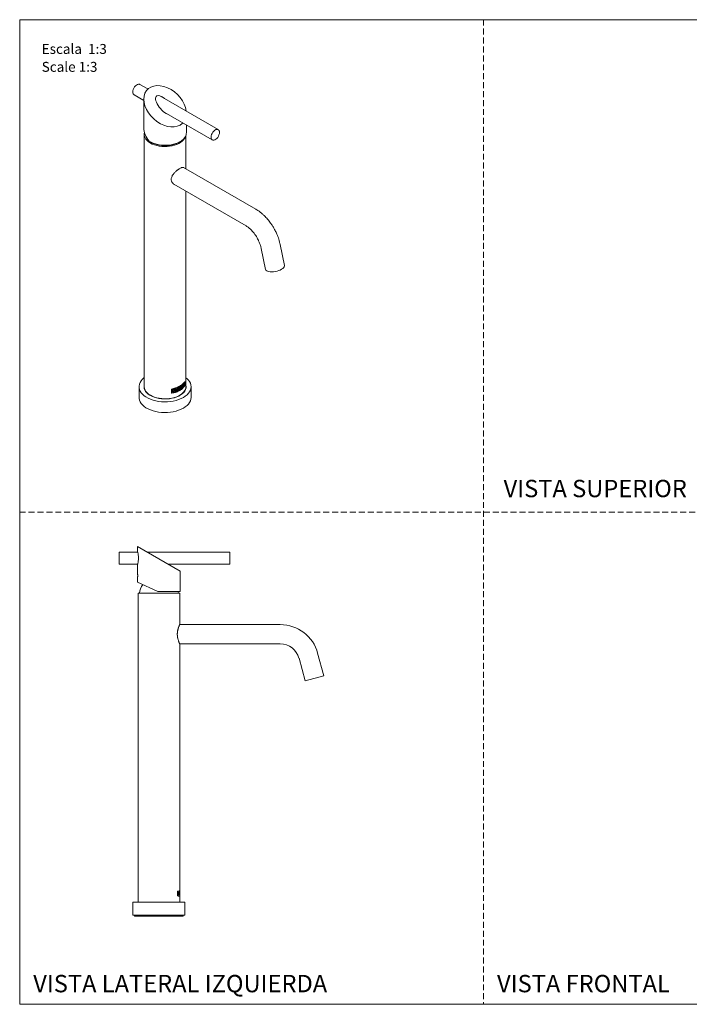
# Model space of a CAD drawing. Units: millimetres. Extents: x 0 to 297, y 0 to 210.
# Drawn here: x 0 to 143, y 0 to 210 of the extents above; entities that cross this region are included whole.
import ezdxf

# ---------------------------------------------------------------- set-up
doc = ezdxf.new("R2010")
doc.units = ezdxf.units.MM
doc.linetypes.add('HIDDEN', pattern=[1.905, 1.27, -0.635])
doc.layers.add('LÍNEAS_GUÍA', color=7, linetype='Continuous')
doc.styles.add('SLDTEXTSTYLE1', font='TXT', dxfattribs={"width": 0.605})

msp = doc.modelspace()

# ---------------------------------------------------------------- linework, layer by layer
at = {"color": 7, "linetype": 'HIDDEN', "lineweight": 18}
for p, q in [((99, 210), (99, 0)), ((0, 105), (297, 105))]:
    msp.add_line(p, q, dxfattribs=at)
at = {"color": 7, "linetype": 'Continuous', "lineweight": 18}
for p, q in [((27.38, 195.22), (25.68, 196.2)), ((24.41, 194), (26.48, 192.8)), ((42.38, 186.56), (29.9, 193.76)), ((26.48, 193.05), (26.48, 186.97)), ((30.83, 190.29), (41.11, 184.36)), ((35.58, 185.84), (35.58, 187.55)), ((26.59, 185.51), (26.59, 131.71)), ((35.48, 178.2), (35.48, 185.29)), ((50.39, 169.59), (35, 178.48)), ((32.9, 174.92), (48.33, 166.02)), ((35.48, 131.71), (35.48, 173.44)), ((56.52, 157.55), (55.61, 162.03)), ((51.57, 161.21), (52.48, 156.72)), ((35.24, 132.78), (35.24, 132.78)), ((35.24, 132.01), (35.24, 132.78)), ((35.25, 132.01), (35.25, 132.81)), ((35.25, 132.81), (35.25, 132.01)), ((25.48, 131.71), (25.48, 129.43)), ((26.61, 131.47), (26.58, 131.36)), ((26.95, 130.69), (26.98, 130.58)), ((27.14, 130.41), (27.08, 130.53)), ((32.43, 130.38), (32.43, 131.18)), ((32.45, 131.17), (32.45, 130.41)), ((32.45, 131.17), (32.46, 131.17)), ((32.45, 130.41), (32.46, 130.4)), ((32.46, 130.4), (32.46, 131.17)), ((32.72, 130.6), (32.72, 131.1)), ((32.9, 130.96), (32.9, 131.14)), ((32.9, 130.96), (32.91, 130.96)), ((32.9, 130.65), (32.9, 130.83)), ((32.9, 130.83), (32.91, 130.83)), ((32.9, 130.65), (32.91, 130.65)), ((32.91, 131.14), (32.91, 130.96)), ((32.91, 130.83), (32.91, 130.65)), ((33.08, 131.01), (33.08, 131.19)), ((33.08, 130.7), (33.08, 130.88)), ((33.08, 130.88), (33.08, 130.88)), ((33.25, 131.25), (33.25, 130.75)), ((33.25, 130.75), (33.25, 131.25)), ((33.25, 130.75), (33.25, 130.75)), ((33.34, 130.78), (33.34, 131.28)), ((33.5, 131.2), (33.5, 130.97)), ((33.5, 130.97), (33.5, 131.2)), ((33.5, 131.2), (33.5, 131.2)), ((33.5, 130.97), (33.5, 130.97)), ((33.73, 131.24), (33.73, 131.13)), ((33.73, 131.13), (33.73, 131.24)), ((33.73, 131.13), (33.73, 131.13)), ((33.77, 131.45), (33.77, 131.31)), ((33.77, 131.32), (33.77, 131.45)), ((33.77, 131.32), (33.77, 131.31)), ((33.77, 131.09), (33.77, 130.95)), ((33.77, 130.95), (33.77, 131.09)), ((33.77, 130.95), (33.77, 130.95)), ((33.82, 130.98), (33.82, 131.47)), ((33.96, 131.18), (33.96, 131.54)), ((33.96, 131.18), (33.97, 131.18)), ((33.97, 131.54), (33.97, 131.18)), ((34.14, 131.27), (34.14, 131.14)), ((34.14, 131.14), (34.14, 131.27)), ((34.14, 131.14), (34.14, 131.14)), ((34.29, 131.42), (34.3, 131.42)), ((34.36, 131.28), (34.37, 131.28)), ((34.52, 131.38), (34.52, 131.88)), ((34.63, 131.83), (34.63, 131.6)), ((34.63, 131.6), (34.63, 131.83)), ((34.63, 131.83), (34.63, 131.83)), ((34.63, 131.6), (34.63, 131.6)), ((34.79, 131.91), (34.79, 131.8)), ((34.79, 131.8), (34.79, 131.91)), ((34.79, 131.8), (34.79, 131.8)), ((34.81, 131.99), (34.81, 132.12)), ((34.81, 131.99), (34.82, 131.99)), ((34.81, 131.63), (34.81, 131.76)), ((34.81, 131.63), (34.82, 131.63)), ((34.82, 132.13), (34.82, 131.99)), ((34.82, 131.76), (34.82, 131.63)), ((34.98, 130.53), (34.92, 130.41)), ((34.95, 131.76), (34.95, 131.76)), ((34.99, 132.19), (35, 132.19)), ((34.99, 131.94), (35, 131.93)), ((35.04, 132.12), (35.05, 132.12)), ((35.08, 130.58), (35.11, 130.69)), ((35.13, 131.98), (35.13, 131.98)), ((35.25, 132.01), (35.25, 132.01)), ((36.59, 129.43), (36.59, 131.71)), ((28.16, 129.72), (28.16, 129.75)), ((25.16, 97.66), (25.16, 96.48)), ((34.26, 92.41), (25.16, 97.66)), ((25.18, 96.44), (21.24, 96.44)), ((21.24, 93.9), (21.24, 96.44)), ((44.86, 96.44), (27.27, 96.44)), ((44.86, 93.9), (44.86, 96.44)), ((21.24, 93.9), (25.18, 93.9)), ((25.16, 93.86), (25.16, 91.87)), ((31.67, 93.9), (44.86, 93.9)), ((34.26, 88.06), (34.26, 92.41)), ((25.16, 90.91), (25.16, 90.06)), ((25.16, 90.06), (29.46, 88.06)), ((25.26, 87.66), (25.26, 21.77)), ((29.71, 87.66), (25.26, 87.66)), ((34.26, 88.06), (29.46, 88.06)), ((34.15, 87.66), (29.71, 87.66)), ((34.15, 81), (34.15, 87.66)), ((55.63, 80.99), (34.15, 80.99)), ((34.15, 76.87), (55.63, 76.87)), ((34.15, 24.19), (34.15, 76.86)), ((59.62, 73.81), (60.91, 68.97)), ((64.9, 70.04), (63.6, 74.88)), ((60.91, 68.97), (64.9, 70.04)), ((33.68, 23.12), (33.68, 24.11)), ((33.69, 24.08), (33.69, 24.08)), ((33.69, 23.15), (33.69, 24.08)), ((33.69, 23.15), (33.69, 23.15)), ((33.81, 23.93), (33.88, 23.93)), ((33.81, 23.32), (33.81, 23.93)), ((33.88, 23.32), (33.81, 23.32)), ((33.88, 23.93), (33.88, 23.7)), ((33.88, 23.7), (33.88, 23.93)), ((33.88, 23.7), (33.95, 23.7)), ((33.88, 23.7), (33.88, 23.7)), ((33.88, 23.54), (33.88, 23.32)), ((33.95, 23.54), (33.88, 23.54)), ((33.88, 23.32), (33.88, 23.54)), ((33.88, 23.54), (33.88, 23.54)), ((33.95, 23.93), (34, 23.93)), ((33.95, 23.7), (33.95, 23.93)), ((33.95, 23.32), (33.95, 23.54)), ((34, 23.32), (33.95, 23.32)), ((34, 23.93), (34, 23.32)), ((34, 23.32), (34, 23.93)), ((34.03, 23.93), (34.12, 23.93)), ((34.03, 23.32), (34.03, 23.93)), ((34.12, 23.32), (34.03, 23.32)), ((34.06, 23.48), (34.06, 23.76)), ((34.06, 23.76), (34.07, 23.76)), ((34.06, 23.48), (34.07, 23.48)), ((34.07, 23.76), (34.07, 23.48)), ((34.12, 23.76), (34.07, 23.76)), ((34.12, 23.55), (34.07, 23.55)), ((34.07, 23.48), (34.12, 23.48)), ((34.11, 23.55), (34.11, 23.69)), ((34.12, 23.93), (34.12, 23.76)), ((34.12, 23.76), (34.12, 23.93)), ((34.12, 23.69), (34.12, 23.55)), ((34.12, 23.48), (34.12, 23.32)), ((34.12, 23.32), (34.12, 23.48)), ((34.13, 23.93), (34.15, 23.93)), ((34.13, 23.32), (34.13, 23.93)), ((34.15, 23.32), (34.13, 23.32)), ((34.14, 23.48), (34.14, 23.93)), ((34.14, 23.48), (34.15, 23.48)), ((34.15, 23.93), (34.15, 24.17)), ((34.15, 23.93), (34.15, 23.93)), ((34.15, 23.93), (34.15, 23.48)), ((34.15, 23.07), (34.15, 23.54)), ((34.15, 23.48), (34.15, 23.32)), ((34.15, 23.48), (34.15, 23.48)), ((34.15, 23.32), (34.15, 23.48)), ((24.15, 21.77), (24.15, 18.98)), ((34.36, 21.77), (24.15, 21.77)), ((34.15, 21.77), (34.15, 23.04)), ((35.26, 21.77), (34.36, 21.77)), ((35.26, 18.98), (35.26, 21.77)), ((24.15, 18.98), (34.36, 18.98)), ((24.5, 18.98), (24.5, 18.83)), ((34.36, 18.98), (35.26, 18.98)), ((34.92, 18.83), (34.92, 18.98)), ((34.92, 18.83), (24.5, 18.83))]:
    msp.add_line(p, q, dxfattribs=at)
at = {"color": 7, "linetype": 'Continuous', "lineweight": 18, "flags": 128}
for points in [[(24.41, 194), (24.37, 194.03), (24.25, 194.16), (24.17, 194.35), (24.15, 194.58), (24.17, 194.85), (24.25, 195.12), (24.37, 195.4), (24.53, 195.66), (24.73, 195.89), (24.94, 196.07), (25.15, 196.19), (25.36, 196.25), (25.55, 196.25), (25.68, 196.2)], [(27.89, 183.7), (27.52, 183.94), (27.2, 184.2), (26.95, 184.49), (26.76, 184.8), (26.64, 185.11), (26.59, 185.43), (26.6, 185.75), (26.64, 185.92)], [(35.58, 185.84), (35.57, 185.75), (35.52, 185.42), (35.39, 185.1), (35.2, 184.79), (34.94, 184.5), (34.62, 184.23), (34.25, 183.98), (33.82, 183.76), (33.35, 183.58), (32.84, 183.43), (32.31, 183.32), (31.75, 183.25), (31.19, 183.21), (30.62, 183.22), (30.06, 183.27), (29.51, 183.36), (28.99, 183.49), (28.5, 183.66), (28.05, 183.86), (27.64, 184.09)], [(35.44, 185.21), (35.37, 184.95), (35.21, 184.64), (34.99, 184.35), (34.71, 184.07), (34.36, 183.81), (33.97, 183.59), (33.53, 183.39), (33.05, 183.22), (32.54, 183.1), (32, 183.01), (31.45, 182.96), (30.89, 182.95), (30.33, 182.98), (29.79, 183.05), (29.26, 183.16), (28.77, 183.3), (28.31, 183.48), (27.89, 183.7)], [(42.65, 185.98), (42.62, 185.71), (42.54, 185.44), (42.42, 185.16), (42.26, 184.9), (42.07, 184.67), (41.86, 184.49), (41.64, 184.37), (41.43, 184.3), (41.24, 184.31), (41.07, 184.38), (40.95, 184.52), (40.88, 184.71), (40.85, 184.94), (40.88, 185.2), (40.95, 185.48), (41.07, 185.76), (41.24, 186.02), (41.43, 186.24), (41.64, 186.43), (41.86, 186.55), (42.07, 186.61), (42.26, 186.61), (42.42, 186.53), (42.54, 186.4), (42.62, 186.21), (42.65, 185.98)], [(28.75, 183.5), (29.22, 183.35), (29.73, 183.23), (30.25, 183.15), (30.79, 183.11), (31.34, 183.12), (31.88, 183.16), (32.4, 183.24), (32.9, 183.37), (33.37, 183.53), (33.8, 183.72), (34.18, 183.94), (34.19, 183.95)], [(55.91, 156.76), (56.16, 156.92), (56.34, 157.09), (56.47, 157.26), (56.53, 157.42), (56.52, 157.55)], [(52.48, 156.72), (52.49, 156.69), (52.57, 156.55), (52.72, 156.43), (52.92, 156.33), (53.18, 156.26), (53.49, 156.22), (53.83, 156.21), (54.19, 156.23), (54.56, 156.29), (54.93, 156.37), (55.29, 156.48), (55.62, 156.61), (55.91, 156.76)], [(32.17, 128.57), (31.54, 128.52), (30.91, 128.51), (30.28, 128.53), (29.65, 128.6), (29.05, 128.72), (28.47, 128.86), (27.93, 129.05), (27.42, 129.27), (26.96, 129.53), (26.56, 129.81), (26.21, 130.12), (25.93, 130.44), (25.71, 130.79), (25.56, 131.14), (25.49, 131.51), (25.48, 131.87), (25.55, 132.24), (25.69, 132.59), (25.9, 132.94), (26.17, 133.27), (26.51, 133.58), (26.59, 133.63)], [(35.48, 133.63), (35.68, 133.46), (36, 133.15), (36.25, 132.81), (36.43, 132.46), (36.54, 132.1), (36.59, 131.73), (36.55, 131.37), (36.45, 131.01), (36.27, 130.65), (36.03, 130.32), (35.72, 130), (35.35, 129.7), (34.93, 129.43), (34.45, 129.18), (33.93, 128.98), (33.37, 128.8), (32.78, 128.67), (32.17, 128.57)], [(26.59, 132.1), (26.56, 131.99), (26.54, 131.66), (26.58, 131.34), (26.7, 131.02), (26.88, 130.71), (27.13, 130.42), (27.44, 130.15), (27.81, 129.9), (28.23, 129.68), (28.69, 129.49), (29.19, 129.34), (29.72, 129.23), (30.27, 129.15), (30.83, 129.12), (31.39, 129.12), (31.95, 129.17)], [(27.89, 129.9), (27.52, 130.14), (27.2, 130.4), (26.95, 130.69), (26.76, 131), (26.64, 131.31), (26.59, 131.63), (26.59, 131.71)], [(35.48, 131.71), (35.46, 131.47), (35.37, 131.15), (35.21, 130.84), (34.99, 130.55), (34.71, 130.27), (34.36, 130.01), (33.97, 129.79), (33.53, 129.59), (33.05, 129.42), (32.54, 129.3), (32, 129.21), (31.45, 129.16), (30.89, 129.15), (30.33, 129.18), (29.79, 129.25), (29.26, 129.36), (28.77, 129.5), (28.31, 129.68), (27.89, 129.9)], [(31.95, 129.17), (32.5, 129.26), (33.02, 129.38), (33.51, 129.55), (33.96, 129.74), (34.36, 129.97), (34.71, 130.22), (35.01, 130.5), (35.24, 130.8), (35.4, 131.11), (35.5, 131.43), (35.53, 131.76), (35.48, 132.08), (35.48, 132.1)], [(35.48, 131.36), (35.48, 131.38), (35.45, 131.47)], [(25.48, 129.43), (25.49, 129.23), (25.56, 128.86), (25.71, 128.51), (25.93, 128.16), (26.21, 127.83), (26.56, 127.53), (26.96, 127.25), (27.42, 126.99), (27.93, 126.77), (28.47, 126.58), (29.05, 126.43), (29.65, 126.32), (30.28, 126.25), (30.91, 126.22), (31.54, 126.24), (32.17, 126.29)], [(32.17, 126.29), (32.78, 126.39), (33.37, 126.52), (33.93, 126.69), (34.45, 126.9), (34.93, 127.15), (35.35, 127.42), (35.72, 127.71), (36.03, 128.03), (36.27, 128.37), (36.45, 128.72), (36.55, 129.09), (36.59, 129.43)], [(33.87, 87.66), (33.83, 87.94), (33.8, 88.06)], [(34.15, 23.93), (34.15, 23.88), (34.15, 23.85)]]:
    msp.add_lwpolyline(points, dxfattribs=at)
at = {"color": 7, "linetype": 'Continuous', "lineweight": 18}
for centre, radius, start, end in [((28.76, 185.67), 1.91, 192.6927, 231.2604), ((30.19, 187.42), 4.17, 236.2124, 249.8296), ((18.28, 136.53), 17.27, 345.4557, 346.0458), ((33.28, 133.82), 2.28, 320.2936, 324.0723), ((31.22, 137.42), 6.49, 283.3489, 285.0278), ((31.22, 136.92), 6.49, 283.3489, 285.0278), ((31.22, 136.92), 6.49, 283.3489, 285.0278), ((31.28, 136.86), 6.25, 285.0274, 286.7225), ((31.29, 136.99), 6.25, 285.0274, 286.7225), ((31.29, 136.86), 6.25, 285.0274, 286.7225), ((31.36, 136.93), 5.99, 286.7221, 288.4414), ((31.36, 136.43), 5.99, 286.7221, 288.4414), ((31.36, 136.43), 5.99, 286.7221, 288.4414), ((31.57, 135.83), 5.35, 289.2626, 294.2409), ((31.57, 136.32), 5.35, 289.2626, 294.2409), ((31.57, 135.83), 5.35, 289.2626, 294.2409), ((31.62, 136.07), 5.21, 291.0659, 294.276), ((31.63, 136.06), 5.21, 291.0659, 294.276), ((31.61, 135.92), 5.24, 291.1004, 293.8145), ((31.61, 135.92), 5.24, 291.1004, 293.8145), ((31.63, 135.83), 5.21, 291.0659, 294.276), ((31.82, 135.76), 4.73, 295.0022, 296.9406), ((31.9, 135.11), 4.56, 294.9628, 299.4255), ((31.9, 135.11), 4.56, 294.9628, 299.4255), ((31.96, 135.13), 4.42, 296.9342, 299.4604), ((32.06, 135.31), 4.22, 298.6947, 300.7777), ((-8.57, 117.88), 44.82, 17.2669, 17.8322), ((-15.66, 117.79), 51.78, 15.2712, 15.5731), ((-15.66, 117.78), 51.78, 15.2712, 15.5731), ((32.2, 134.58), 3.94, 300.7738, 303.2285), ((32.2, 134.58), 3.94, 300.7738, 303.2285), ((-30.82, 144.68), 66.45, 348.494, 348.804), ((32.35, 134.85), 3.67, 303.2309, 305.5253), ((32.66, 133.94), 3.16, 306.0152, 313.0803), ((32.66, 134.43), 3.16, 306.0152, 313.0803), ((32.66, 133.94), 3.16, 306.0152, 313.0803), ((32.73, 134.21), 3.05, 308.5281, 313.1508), ((32.73, 134.22), 3.05, 308.5281, 313.1508), ((32.72, 134.06), 3.07, 308.5463, 312.4746), ((32.71, 134.07), 3.07, 308.5463, 312.4746), ((32.73, 133.98), 3.05, 308.5281, 313.1508), ((32.98, 134.09), 2.68, 313.8784, 317.1673), ((32.98, 133.59), 2.68, 313.8784, 317.1673), ((32.98, 133.59), 2.68, 313.8784, 317.1673), ((28.01, 127.76), 8.27, 32.4058, 32.9881), ((28.01, 127.76), 8.27, 32.4058, 32.9881), ((18.05, 136.33), 17.5, 344.875, 345.4557), ((18.06, 136.33), 17.5, 344.875, 345.4557), ((28.56, 127.85), 7.62, 31.7865, 32.4061), ((33.28, 133.32), 2.28, 320.2936, 324.0723), ((33.28, 133.32), 2.28, 320.2936, 324.0723), ((29.04, 87.3), 3.51, 140.7817, 174.1596), ((55.63, 72.74), 8.25, 15, 90), ((55.63, 72.74), 4.12, 15, 90), ((-12.79, 23.54), 46.94, 0, 0.465)]:
    msp.add_arc(centre, radius, start, end, dxfattribs=at)
for centre, major_axis, ratio, start_param, end_param in [((31.03, 191.53), (3.83, -3.51), 0.697875, 0.683192, 6.065864), ((30.86, 191.74), (-1.68, 1.97), 0.410743, 6.206417, 8.84094), ((30.86, 191.74), (-1.68, 1.97), 0.410743, 5.142853, 6.206417), ((31.03, 185.74), (4.09, -2.79), 0.715152, 3.59555, 4.325053), ((31.03, 191.53), (3.83, -3.51), 0.697875, 6.065864, 6.267754), ((31.03, 131.3), (2.91, 7.65), 0.438672, 4.984852, 5.031388), ((31.03, 131.29), (2.91, 7.65), 0.438672, 4.984852, 5.031388), ((31.03, 132.23), (2.88, 13.71), 0.246951, 4.695005, 4.737357), ((31.03, 132.23), (2.88, 13.71), 0.246951, 4.695005, 4.737357), ((31.03, 134.86), (4.38, -4.24), 0.17741, 0.665461, 0.710513), ((31.03, 131.58), (2.91, 7.65), 0.438672, 4.886913, 4.931965), ((31.03, 135.15), (4.38, -4.24), 0.17741, 0.566038, 0.612574), ((31.03, 135.15), (4.38, -4.24), 0.17741, 0.566038, 0.612574)]:
    msp.add_ellipse(centre, major_axis=major_axis, ratio=ratio, start_param=start_param, end_param=end_param, dxfattribs=at)
for points, knots in [([(35.06, 178.44), (35.05, 178.45), (35.01, 178.49), (34.93, 178.51), (34.81, 178.51), (34.66, 178.48), (34.45, 178.41), (34.18, 178.27), (33.95, 178.12), (33.77, 178), (33.67, 177.92), (33.54, 177.82), (33.37, 177.68), (33.17, 177.49), (32.97, 177.28), (32.8, 177.08), (32.68, 176.9), (32.58, 176.75), (32.48, 176.54), (32.37, 176.27), (32.36, 176.04), (32.35, 175.93)], [0, 0, 0, 0, 0.018861, 0.0834, 0.138019, 0.18274, 0.266517, 0.345887, 0.425241, 0.452699, 0.480671, 0.509179, 0.553889, 0.608508, 0.673058, 0.72616, 0.771183, 0.808129, 0.837003, 0.921545, 1, 1, 1, 1]), ([(32.35, 175.93), (32.36, 175.83), (32.37, 175.68), (32.42, 175.52), (32.46, 175.41), (32.52, 175.3), (32.61, 175.17), (32.76, 175.02), (32.9, 174.9), (33.01, 174.86), (33.03, 174.85)], [0, 0, 0, 0, 0.225693, 0.30487, 0.386074, 0.469368, 0.585242, 0.742408, 0.940873, 1, 1, 1, 1]), ([(54.24, 165.57), (54.12, 165.78), (53.94, 166.07), (53.66, 166.49), (53.4, 166.84), (53.09, 167.24), (52.74, 167.65), (52.37, 168.05), (51.96, 168.44), (51.53, 168.81), (51.08, 169.15), (50.7, 169.41), (50.46, 169.54), (50.39, 169.58)], [0, 0, 0, 0, 0.123776, 0.174532, 0.258588, 0.345724, 0.439075, 0.536358, 0.636708, 0.739452, 0.844129, 0.950384, 1, 1, 1, 1]), ([(48.33, 166.02), (48.34, 166.01), (48.43, 165.96), (48.63, 165.83), (48.91, 165.62), (49.2, 165.37), (49.49, 165.08), (49.77, 164.78), (50.01, 164.49), (50.22, 164.21), (50.43, 163.89), (50.58, 163.66), (50.67, 163.51)], [0, 0, 0, 0, 0.012363, 0.128053, 0.244702, 0.361909, 0.478767, 0.593274, 0.699664, 0.786806, 0.86422, 1, 1, 1, 1]), ([(55.6, 162.03), (55.59, 162.11), (55.53, 162.39), (55.4, 162.87), (55.22, 163.45), (55.02, 163.98), (54.82, 164.44), (54.62, 164.86), (54.43, 165.23), (54.3, 165.47), (54.24, 165.57)], [0, 0, 0, 0, 0.065772, 0.234376, 0.398079, 0.551286, 0.681791, 0.787024, 0.911158, 1, 1, 1, 1]), ([(50.67, 163.51), (50.75, 163.35), (50.87, 163.14), (51.03, 162.81), (51.15, 162.53), (51.28, 162.2), (51.4, 161.86), (51.5, 161.52), (51.54, 161.31), (51.56, 161.21)], [0, 0, 0, 0, 0.201269, 0.283802, 0.419996, 0.560422, 0.709685, 0.863618, 1, 1, 1, 1]), ([(32.43, 131.18), (32.46, 131.19), (32.52, 131.21), (32.6, 131.23), (32.69, 131.25), (32.77, 131.28), (32.85, 131.3), (32.93, 131.33), (33.01, 131.35), (33.09, 131.38), (33.16, 131.41), (33.23, 131.43), (33.31, 131.46), (33.5, 131.54), (33.8, 131.67), (34.18, 131.87), (34.52, 132.08), (34.75, 132.26), (34.89, 132.39), (34.97, 132.47), (35.05, 132.55), (35.12, 132.64), (35.19, 132.72), (35.23, 132.78), (35.25, 132.81)], [0, 0, 0, 0, 0.022342, 0.044463, 0.066363, 0.088042, 0.109501, 0.130739, 0.151757, 0.172554, 0.193132, 0.21349, 0.233628, 0.253547, 0.377789, 0.500006, 0.622221, 0.746466, 0.78652, 0.827453, 0.869266, 0.911961, 0.955539, 1, 1, 1, 1]), ([(35.24, 132.78), (35.23, 132.76), (35.21, 132.73), (35.17, 132.69), (35.14, 132.64), (35.1, 132.6), (35.06, 132.55), (35.02, 132.51), (34.98, 132.46), (34.94, 132.42), (34.89, 132.38), (34.84, 132.33), (34.72, 132.23), (34.51, 132.06), (34.18, 131.85), (33.8, 131.65), (33.48, 131.51), (33.24, 131.42), (33.09, 131.36), (32.93, 131.31), (32.78, 131.26), (32.62, 131.22), (32.51, 131.19), (32.45, 131.17)], [0, 0, 0, 0, 0.023126, 0.046206, 0.069251, 0.092271, 0.115276, 0.138276, 0.161282, 0.184303, 0.207351, 0.230434, 0.253564, 0.37676, 0.500006, 0.623245, 0.746447, 0.788813, 0.831052, 0.873227, 0.915401, 0.957638, 1, 1, 1, 1]), ([(32.46, 131.17), (32.49, 131.18), (32.55, 131.19), (32.63, 131.22), (32.72, 131.24), (32.81, 131.27), (32.89, 131.3), (32.98, 131.32), (33.06, 131.35), (33.14, 131.38), (33.23, 131.41), (33.31, 131.44), (33.5, 131.52), (33.8, 131.65), (34.18, 131.85), (34.52, 132.06), (34.74, 132.24), (34.89, 132.37), (34.97, 132.45), (35.05, 132.53), (35.12, 132.61), (35.18, 132.69), (35.22, 132.75), (35.24, 132.78)], [0, 0, 0, 0, 0.023126, 0.046206, 0.069251, 0.092271, 0.115276, 0.138276, 0.161282, 0.184303, 0.207351, 0.230434, 0.253564, 0.37676, 0.500006, 0.623245, 0.746447, 0.788813, 0.831052, 0.873227, 0.915401, 0.957638, 1, 1, 1, 1]), ([(35.25, 132.01), (35.24, 131.99), (35.22, 131.95), (35.19, 131.9), (35.16, 131.84), (35.12, 131.79), (35.09, 131.74), (35.05, 131.69), (35.01, 131.64), (34.97, 131.59), (34.93, 131.54), (34.89, 131.5), (34.85, 131.45), (34.73, 131.34), (34.52, 131.15), (34.18, 130.93), (33.8, 130.74), (33.48, 130.62), (33.23, 130.54), (33.09, 130.5), (32.93, 130.47), (32.77, 130.43), (32.6, 130.4), (32.49, 130.39), (32.43, 130.38)], [0, 0, 0, 0, 0.022342, 0.044463, 0.066363, 0.088042, 0.109501, 0.130739, 0.151757, 0.172554, 0.193132, 0.21349, 0.233628, 0.253547, 0.377789, 0.500006, 0.622221, 0.746466, 0.78652, 0.827453, 0.869266, 0.911961, 0.955539, 1, 1, 1, 1]), ([(32.43, 130.38), (32.46, 130.39), (32.51, 130.39), (32.6, 130.41), (32.68, 130.42), (32.77, 130.44), (32.85, 130.45), (32.93, 130.47), (33.01, 130.49), (33.08, 130.5), (33.16, 130.52), (33.23, 130.54), (33.3, 130.57), (33.5, 130.63), (33.8, 130.74), (34.18, 130.93), (34.52, 131.15), (34.74, 131.35), (34.89, 131.5), (34.97, 131.59), (35.05, 131.69), (35.12, 131.79), (35.19, 131.9), (35.23, 131.97), (35.25, 132.01)], [0, 0, 0, 0, 0.022342, 0.044463, 0.066363, 0.088042, 0.109501, 0.130739, 0.151757, 0.172554, 0.193132, 0.21349, 0.233628, 0.253547, 0.377789, 0.500006, 0.622221, 0.746466, 0.78652, 0.827453, 0.869266, 0.911961, 0.955539, 1, 1, 1, 1]), ([(35.24, 132.01), (35.23, 131.99), (35.21, 131.95), (35.18, 131.9), (35.14, 131.84), (35.1, 131.79), (35.07, 131.73), (35.03, 131.68), (34.98, 131.63), (34.94, 131.58), (34.89, 131.52), (34.85, 131.47), (34.73, 131.35), (34.52, 131.17), (34.18, 130.95), (33.8, 130.76), (33.48, 130.64), (33.24, 130.56), (33.09, 130.52), (32.94, 130.49), (32.78, 130.46), (32.62, 130.43), (32.51, 130.41), (32.46, 130.4)], [0, 0, 0, 0, 0.023126, 0.046206, 0.069251, 0.092271, 0.115276, 0.138276, 0.161282, 0.184303, 0.207351, 0.230434, 0.253564, 0.37676, 0.500006, 0.623245, 0.746447, 0.788813, 0.831052, 0.873227, 0.915401, 0.957638, 1, 1, 1, 1]), ([(33.5, 131.03), (33.51, 131.04), (33.52, 131.05), (33.53, 131.07), (33.55, 131.1), (33.57, 131.12), (33.59, 131.13), (33.61, 131.16), (33.65, 131.19), (33.69, 131.22), (33.72, 131.23), (33.73, 131.24)], [0, 0, 0, 0, 0.082713, 0.164879, 0.246891, 0.329147, 0.412042, 0.495959, 0.664251, 0.831144, 1, 1, 1, 1]), ([(34.63, 131.66), (34.63, 131.67), (34.64, 131.68), (34.65, 131.71), (34.66, 131.73), (34.68, 131.76), (34.69, 131.78), (34.71, 131.81), (34.73, 131.84), (34.76, 131.88), (34.78, 131.9), (34.79, 131.91)], [0, 0, 0, 0, 0.082695, 0.164827, 0.24681, 0.329061, 0.411995, 0.496013, 0.663537, 0.83041, 1, 1, 1, 1]), ([(25.36, 95.17), (25.35, 95.32), (25.35, 95.61), (25.29, 95.99), (25.22, 96.29), (25.17, 96.47), (25.17, 96.48), (25.17, 96.48)], [0, 0, 0, 0, 0.208606, 0.416994, 0.630994, 0.849036, 1, 1, 1, 1]), ([(25.17, 93.86), (25.17, 93.87), (25.17, 93.88), (25.22, 94.06), (25.29, 94.37), (25.35, 94.75), (25.35, 95.04), (25.36, 95.17)], [0, 0, 0, 0, 0.172876, 0.378823, 0.591093, 0.809082, 1, 1, 1, 1]), ([(25.16, 91.87), (25.16, 91.86), (25.16, 91.85), (25.17, 91.77), (25.18, 91.65), (25.19, 91.5), (25.19, 91.33), (25.18, 91.17), (25.18, 91.04), (25.17, 90.95), (25.16, 90.9), (25.16, 90.91), (25.16, 90.91)], [0, 0, 0, 0, 0.1069608, 0.2139073, 0.3212285, 0.4288035, 0.535968, 0.6426982, 0.7496475, 0.8571265, 0.964622, 1, 1, 1, 1]), ([(34.15, 81), (34.15, 81), (34.15, 81), (34.15, 81), (34.15, 80.99), (34.15, 80.99), (34.14, 80.98), (34.14, 80.97), (34.13, 80.96), (34.13, 80.94), (34.12, 80.93), (34.11, 80.91), (34.1, 80.89), (34.09, 80.87), (34.07, 80.81), (34.01, 80.67), (33.93, 80.46), (33.86, 80.25), (33.81, 80.1), (33.78, 79.96), (33.75, 79.84), (33.72, 79.73), (33.7, 79.61), (33.68, 79.5), (33.67, 79.38), (33.66, 79.27), (33.65, 79.15), (33.64, 79.04), (33.64, 78.97), (33.64, 78.93)], [0, 0, 0, 0, 0.018282, 0.036707, 0.055278, 0.073999, 0.092872, 0.111903, 0.131093, 0.150446, 0.169964, 0.189652, 0.209512, 0.229546, 0.249758, 0.357835, 0.49994, 0.565856, 0.623866, 0.673972, 0.716177, 0.75049, 0.788475, 0.825643, 0.862014, 0.897611, 0.932457, 0.966578, 1, 1, 1, 1]), ([(33.64, 78.93), (33.64, 78.91), (33.64, 78.87), (33.64, 78.81), (33.65, 78.75), (33.65, 78.69), (33.65, 78.63), (33.66, 78.57), (33.67, 78.51), (33.67, 78.45), (33.68, 78.38), (33.69, 78.32), (33.7, 78.26), (33.71, 78.2), (33.73, 78.09), (33.77, 77.93), (33.83, 77.7), (33.9, 77.49), (33.96, 77.31), (34.01, 77.19), (34.05, 77.09), (34.08, 77.03), (34.1, 76.98), (34.12, 76.94), (34.13, 76.91), (34.14, 76.89), (34.15, 76.87), (34.15, 76.86), (34.15, 76.86), (34.15, 76.86)], [0, 0, 0, 0, 0.0179071, 0.0360134, 0.0543234, 0.0728413, 0.0915712, 0.1105171, 0.1296829, 0.1490721, 0.1686885, 0.1885354, 0.2086161, 0.2289341, 0.2494922, 0.3110237, 0.3944824, 0.4998721, 0.575275, 0.6421398, 0.7004798, 0.7503163, 0.7876881, 0.8244601, 0.8606508, 0.8962794, 0.9313661, 0.9659323, 1, 1, 1, 1]), ([(33.68, 24.11), (33.7, 24.11), (33.72, 24.11), (33.76, 24.12), (33.8, 24.13), (33.83, 24.13), (33.86, 24.14), (33.89, 24.14), (33.92, 24.15), (33.95, 24.15), (33.97, 24.16), (34, 24.16), (34.02, 24.17), (34.04, 24.17), (34.07, 24.18), (34.1, 24.18), (34.13, 24.19), (34.14, 24.19), (34.15, 24.19), (34.15, 24.19), (34.15, 24.19)], [0, 0, 0, 0, 0.044672, 0.088903, 0.132691, 0.176038, 0.218944, 0.26141, 0.303434, 0.345019, 0.386163, 0.426868, 0.467134, 0.506961, 0.590267, 0.673114, 0.755507, 0.83745, 0.918946, 1, 1, 1, 1]), ([(34.15, 23.04), (34.15, 23.04), (34.15, 23.04), (34.15, 23.04), (34.15, 23.04), (34.14, 23.04), (34.13, 23.05), (34.12, 23.05), (34.11, 23.05), (34.09, 23.05), (34.08, 23.06), (34.06, 23.06), (34.03, 23.06), (34, 23.07), (33.95, 23.08), (33.9, 23.09), (33.83, 23.1), (33.76, 23.11), (33.71, 23.12), (33.68, 23.12)], [0, 0, 0, 0, 0.0441566, 0.0884448, 0.1328652, 0.1774184, 0.2221051, 0.2669258, 0.3118813, 0.356972, 0.4021987, 0.4475618, 0.4930621, 0.57315, 0.654995, 0.7386, 0.8239676, 0.9111002, 1, 1, 1, 1]), ([(33.69, 24.08), (33.71, 24.09), (33.74, 24.09), (33.77, 24.1), (33.81, 24.1), (33.85, 24.11), (33.88, 24.12), (33.91, 24.12), (33.94, 24.13), (33.97, 24.13), (34, 24.14), (34.02, 24.14), (34.05, 24.15), (34.08, 24.15), (34.1, 24.16), (34.13, 24.16), (34.14, 24.16), (34.15, 24.16), (34.15, 24.16), (34.15, 24.16)], [0, 0, 0, 0, 0.04624, 0.092389, 0.138467, 0.184495, 0.230493, 0.276482, 0.322482, 0.368513, 0.414596, 0.460752, 0.507, 0.589335, 0.671446, 0.753451, 0.835467, 0.917611, 1, 1, 1, 1]), ([(34.15, 23.07), (34.15, 23.07), (34.15, 23.07), (34.15, 23.07), (34.15, 23.07), (34.14, 23.07), (34.13, 23.07), (34.12, 23.07), (34.11, 23.08), (34.09, 23.08), (34.08, 23.08), (34.06, 23.08), (34.04, 23.09), (34, 23.09), (33.95, 23.1), (33.9, 23.11), (33.84, 23.12), (33.77, 23.13), (33.72, 23.14), (33.69, 23.15)], [0, 0, 0, 0, 0.044975, 0.089863, 0.134681, 0.179449, 0.224186, 0.268911, 0.313643, 0.358401, 0.403204, 0.448072, 0.493022, 0.577732, 0.662188, 0.746518, 0.830845, 0.915298, 1, 1, 1, 1]), ([(34.07, 23.55), (34.07, 23.56), (34.07, 23.57), (34.08, 23.59), (34.08, 23.61), (34.08, 23.62), (34.09, 23.64), (34.09, 23.65), (34.1, 23.67), (34.11, 23.69), (34.11, 23.69), (34.12, 23.69)], [0, 0, 0, 0, 0.082713, 0.164879, 0.246891, 0.329147, 0.412042, 0.495959, 0.664251, 0.831144, 1, 1, 1, 1])]:
    msp.add_open_spline(points, degree=3, knots=knots, dxfattribs=at)
at = {"layer": 'LÍNEAS_GUÍA', "color": 7, "lineweight": 18}
for p, q in [((0, 210), (297, 210)), ((0, 210), (0, 0)), ((0, 0), (297, 0))]:
    msp.add_line(p, q, dxfattribs=at)

# ---------------------------------------------------------------- texts
at = {"color": 7, "linetype": 'Continuous', "lineweight": 0, "style": 'SLDTEXTSTYLE1'}
for s, insert, char_height, attachment_point in [('Escala  1:3', (4.7, 204.82), 2.1167, 1), ('Scale 1:3', (4.7, 201), 2.117, 1), ('VISTA SUPERIOR', (122.84, 111.86), 3.7042, 2), ('VISTA LATERAL IZQUIERDA', (2.89, 6.27), 3.7042, 1), ('VISTA FRONTAL', (101.89, 6.27), 3.7042, 1)]:
    msp.add_mtext(s, dxfattribs=dict(at, insert=insert, char_height=char_height, attachment_point=attachment_point))

doc.saveas('drawing.dxf')
